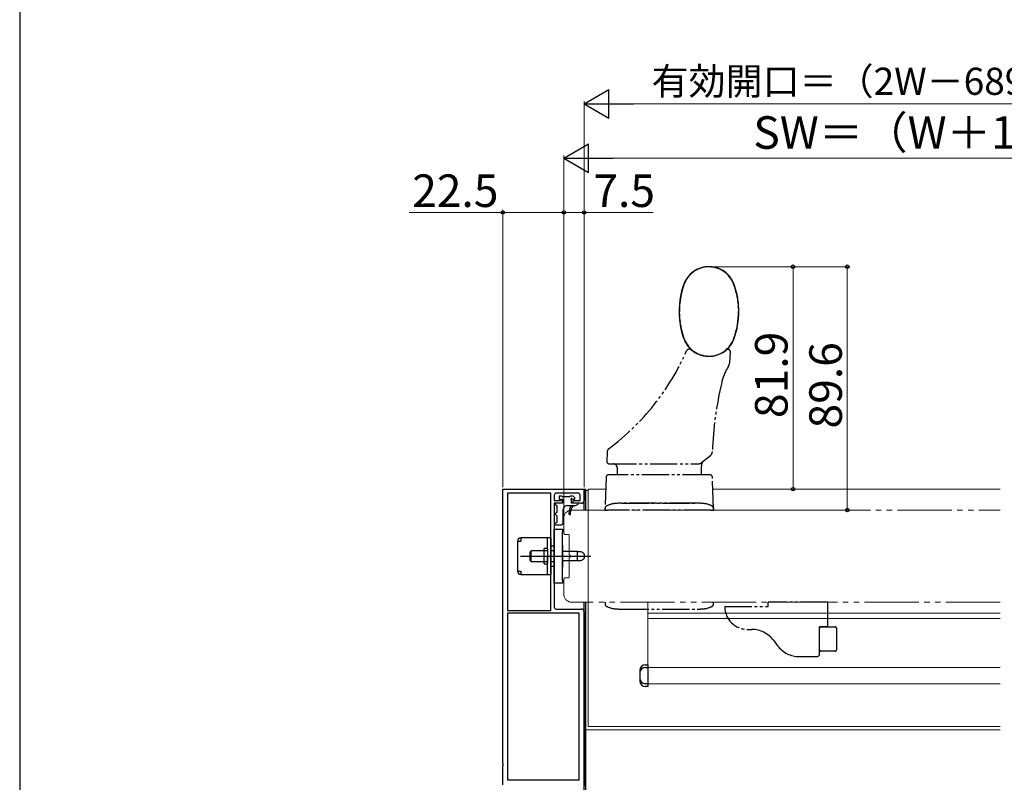
# Model space of a CAD drawing. Extents: x 105 to 1155, y 126 to 1687.
# Drawn here: x 105 to 468, y 963 to 1244 of the extents above; entities that cross this region are included whole.
import ezdxf

# ---------------------------------------------------------------- set-up
doc = ezdxf.new("R2010")
doc.units = 0
doc.linetypes.add('YDIVIDE_1', pattern=[15, 10, -1, 1, -1, 1, -1])
for name, color, linetype, lineweight in [('YKK_11', 7, 'CONTINUOUS', 30), ('YKK_12', 2, 'CONTINUOUS', 13), ('YKK_13', 4, 'CONTINUOUS', 30), ('YKK_D', 6, 'CONTINUOUS', 13), ('YKK_ZWAK', 7, 'CONTINUOUS', 30)]:
    doc.layers.add(name, color=color, linetype=linetype, lineweight=lineweight)
doc.styles.add('text-b', font='txt')

msp = doc.modelspace()

# ---------------------------------------------------------------- linework, layer by layer
at = {"layer": 'YKK_11', "color": 211, "linetype": 'ByBlock', "lineweight": -2, "ltscale": 0.5}
for p, q in [((283.04, 969.66), (283.04, 1070.7)), ((283.04, 1070.7), (313.04, 1070.7)), ((313.04, 1070.7), (313.04, 1066.5)), ((284.84, 1069.2), (284.84, 1026)), ((300.74, 1069.2), (284.84, 1069.2)), ((300.74, 1026), (300.74, 1069.2)), ((302.04, 1068.5), (302.04, 1066.5)), ((310.84, 1069.2), (302.74, 1069.2)), ((311.54, 1066.5), (311.54, 1068.5)), ((302.04, 1066.5), (305.04, 1066.5)), ((305.04, 1065.5), (302.04, 1065.5)), ((302.04, 1065.5), (302.04, 1027.2)), ((305.04, 1066.5), (305.04, 1065.5)), ((309.04, 1065.5), (309.04, 1066.5)), ((309.04, 1066.5), (311.54, 1066.5)), ((312.04, 1065.5), (309.04, 1065.5)), ((284.84, 1026), (300.74, 1026)), ((284.84, 1025), (284.84, 963.6)), ((311.24, 1025), (284.84, 1025)), ((302.74, 1026.5), (312.04, 1026.5)), ((311.24, 963.6), (311.24, 1025)), ((313.04, 1025.5), (313.04, 961.3)), ((283.16, 969.48), (283.04, 969.66)), ((283.16, 968.93), (283.16, 969.48)), ((283.04, 968.74), (283.16, 968.93)), ((283.04, 961.8), (283.04, 968.74)), ((284.84, 963.6), (311.24, 963.6))]:
    msp.add_line(p, q, dxfattribs=at)
for centre, radius, start, end in [((302.74, 1068.5), 0.7, 90, 180), ((310.84, 1068.5), 0.7, 0, 90), ((312.04, 1066.5), 1, 270, 360), ((302.74, 1027.2), 0.7, 180, 270), ((312.04, 1025.5), 1, 0, 90)]:
    msp.add_arc(centre, radius, start, end, dxfattribs=at)
at = {"layer": 'YKK_12'}
for p, q in [((321.01, 1070.7), (314.54, 1070.7)), ((314.54, 1070.7), (314.54, 983.2)), ((466.4, 1070.7), (360.47, 1070.7)), ((314.54, 1070.2), (313.54, 1070.2)), ((313.54, 1070.2), (313.54, 1063)), ((313.54, 1029), (313.54, 926.7)), ((336.54, 999), (336.54, 1029)), ((336.54, 1025), (466.4, 1025)), ((336.54, 1023), (466.4, 1023)), ((336.54, 1005), (466.4, 1005)), ((336.54, 999), (466.4, 999)), ((313.54, 982), (466.4, 982)), ((466.4, 983.2), (314.54, 983.2))]:
    msp.add_line(p, q, dxfattribs=at)
at = {"layer": 'YKK_12', "linetype": 'YDIVIDE_1', "ltscale": 2}
for p, q in [((305.54, 1054.5), (305.54, 1060)), ((308.54, 1063), (466.4, 1063)), ((307.24, 1054), (306.04, 1054)), ((307.54, 1046.67), (307.54, 1053.7)), ((307.54, 1038.3), (307.54, 1045.33)), ((306.04, 1038), (307.24, 1038)), ((305.54, 1032), (305.54, 1037.5)), ((466.4, 1029), (308.54, 1029))]:
    msp.add_line(p, q, dxfattribs=at)
for centre, radius, start, end in [((308.54, 1060), 3, 90, 180), ((306.04, 1054.5), 0.5, 180, 270), ((307.24, 1053.7), 0.3, 0, 90), ((307.74, 1046.67), 0.2, 179.9169, 253.4398), ((307.74, 1045.33), 0.2, 106.5615, 180.0874), ((307.54, 1046), 0.5, 286.6664, 73.3331), ((306.04, 1037.5), 0.5, 90, 180), ((307.24, 1038.3), 0.3, 270, 0), ((308.54, 1032), 3, 180, 270)]:
    msp.add_arc(centre, radius, start, end, dxfattribs=at)
at = {"layer": 'YKK_13', "linetype": 'YDIVIDE_1'}
for p, q in [((348.99, 1143.6), (348.35, 1140.39)), ((349.71, 1145.99), (348.99, 1143.6)), ((348.35, 1140.39), (348.05, 1136.87)), ((348.05, 1136.87), (348.05, 1135.38)), ((370.03, 1135.38), (370.03, 1136.87)), ((369.73, 1131.85), (370.03, 1135.38)), ((368.37, 1126.25), (369.09, 1128.65)), ((369.09, 1128.65), (369.73, 1131.85)), ((352.01, 1122.2), (351.7, 1122.2)), ((366.02, 1122.2), (365.97, 1122.2)), ((365.97, 1122.2), (365.97, 1122.2)), ((366.7, 1117.38), (366.97, 1121.14)), ((321.49, 1084.17), (321.38, 1081.04)), ((356.32, 1080.45), (359.58, 1083.1)), ((322.38, 1080), (355.06, 1080)), ((325.24, 1078.5), (325.24, 1076)), ((356.24, 1076), (356.24, 1079.2)), ((321.16, 1075.04), (320.76, 1063.64)), ((359.32, 1076), (322.16, 1076)), ((360.72, 1063.64), (360.32, 1075.04)), ((320.76, 1063.64), (320.74, 1063)), ((320.74, 1063), (320.76, 1063.63)), ((326.83, 1065.5), (354.65, 1065.5)), ((354.65, 1065.5), (326.83, 1065.5)), ((360.74, 1063), (360.72, 1063.64)), ((360.72, 1063.63), (360.74, 1063)), ((320.74, 1063), (321.74, 1063)), ((359.74, 1063), (321.74, 1063)), ((359.74, 1063), (360.74, 1063)), ((320.74, 1029), (320.76, 1028.37)), ((360.72, 1028.37), (360.74, 1029)), ((364.84, 1027.5), (380.84, 1027.5)), ((402.84, 1029), (380.84, 1029)), ((380.84, 1027.5), (380.84, 1029)), ((402.84, 1020), (402.84, 1029)), ((326.83, 1026.5), (354.65, 1026.5)), ((399.84, 1010), (399.84, 1020)), ((402.84, 1020), (399.84, 1020)), ((400.34, 1020), (405.54, 1020)), ((373.34, 1019), (374.84, 1019)), ((399.84, 1011.5), (399.84, 1019.5)), ((406.04, 1019.5), (406.04, 1011.5)), ((382.84, 1015), (384.34, 1013)), ((392.34, 1009), (398.84, 1009)), ((405.54, 1011), (400.34, 1011))]:
    msp.add_line(p, q, dxfattribs=at)
at = {"layer": 'YKK_13'}
for p, q in [((313.04, 1063), (313.04, 1070.7)), ((313.04, 1070.7), (313.54, 1070.7)), ((313.54, 1070.7), (313.54, 1063)), ((304.84, 1068.1), (303.84, 1068.1)), ((303.84, 1068.1), (303.84, 1067)), ((303.84, 1067), (305.04, 1067)), ((305.04, 1067.9), (304.84, 1068.1)), ((307.64, 1067.9), (305.04, 1067.9)), ((305.04, 1067), (305.04, 1065.5)), ((307.84, 1068.1), (307.64, 1067.9)), ((308.97, 1068.1), (307.84, 1068.1)), ((308.65, 1067.14), (308.9, 1067)), ((308.9, 1067), (309.52, 1067)), ((309.68, 1067.39), (308.97, 1068.1)), ((309.52, 1067), (309.68, 1067.39)), ((305.04, 1065.5), (302.64, 1065.5)), ((302.64, 1064.9), (302.94, 1064.6)), ((302.94, 1064.6), (302.94, 1062.1)), ((306.84, 1064.7), (309.84, 1064.7)), ((308.44, 1066.54), (308.31, 1066.79)), ((308.44, 1065.5), (308.44, 1066.54)), ((310.8, 1065.5), (308.44, 1065.5)), ((309.84, 1064.7), (310.87, 1065.19)), ((310.87, 1065.19), (310.8, 1065.5)), ((302.94, 1062.1), (302.64, 1061.8)), ((302.64, 1061.2), (302.94, 1060.9)), ((302.94, 1060.9), (302.94, 1058.4)), ((305.34, 1058.5), (305.34, 1063.2)), ((302.94, 1058.4), (302.64, 1058.1)), ((302.64, 1057.5), (304.34, 1057.5)), ((300.74, 1052.75), (289.74, 1052.75)), ((299.54, 1048.55), (299.54, 1052.75)), ((300.74, 1052.75), (300.74, 1039.25)), ((302.04, 1056), (305.04, 1056)), ((302.04, 1036), (302.04, 1056)), ((305.04, 1056), (305.04, 1055)), ((305.04, 1037), (305.04, 1055)), ((288.54, 1051.55), (288.54, 1040.45)), ((288.54, 1051.55), (289.74, 1051.55)), ((289.74, 1052.25), (289.74, 1051.55)), ((299.54, 1048.85), (298.34, 1048.85)), ((298.34, 1043.15), (298.34, 1048.85)), ((300.74, 1049.75), (302.04, 1049.75)), ((305.24, 1050), (305.04, 1050)), ((305.24, 1042), (305.24, 1050)), ((289.64, 1046), (315.54, 1046)), ((293.51, 1048), (293.14, 1047.63)), ((293.14, 1044.38), (293.14, 1047.63)), ((299.54, 1048), (293.51, 1048)), ((293.51, 1044), (293.51, 1048)), ((299.54, 1048.55), (299.54, 1043.45)), ((299.54, 1039.25), (299.54, 1046)), ((302.04, 1048), (300.74, 1048)), ((310.54, 1047.75), (305.24, 1047.75)), ((310.54, 1044.25), (310.54, 1047.75)), ((313.04, 1046.75), (313.04, 1045.25)), ((293.14, 1044.38), (293.51, 1044)), ((293.51, 1044), (299.54, 1044)), ((298.34, 1043.15), (299.54, 1043.15)), ((300.74, 1044), (302.04, 1044)), ((302.04, 1042.25), (300.74, 1042.25)), ((305.04, 1042), (305.24, 1042)), ((310.54, 1044.25), (305.24, 1044.25)), ((288.54, 1040.45), (289.74, 1040.45)), ((289.74, 1040.45), (289.74, 1039.75)), ((289.74, 1039.25), (300.74, 1039.25)), ((305.04, 1036), (302.04, 1036)), ((305.04, 1037), (305.04, 1036)), ((313.04, 926.2), (313.04, 1029)), ((313.54, 1029), (313.54, 926.2)), ((335.54, 1006), (336.54, 1006)), ((336.54, 1006), (336.54, 998)), ((333.54, 1004), (333.54, 1000)), ((335.54, 1005), (336.54, 1005)), ((336.54, 999), (335.54, 999)), ((336.54, 998), (335.54, 998))]:
    msp.add_line(p, q, dxfattribs=at)
at = {"layer": 'YKK_13', "linetype": 'YDIVIDE_1'}
for centre, radius, start, end in [((359.04, 1142.74), 9.88, 19.2104, 160.7896), ((359.04, 1142.74), 9.78, 117.5312, 160.7896), ((359.04, 1142.74), 9.78, 19.2104, 84.8019), ((378.04, 1136.12), 30, 160.7896, 199.2104), ((378.04, 1136.12), 29.9, 160.7896, 199.2104), ((340.04, 1136.12), 29.9, 340.7896, 19.2104), ((340.04, 1136.12), 30, 340.7896, 19.2104), ((359.04, 1129.5), 9.88, 199.2104, 340.7896), ((359.04, 1129.5), 9.78, 199.2104, 264.8019), ((359.04, 1129.5), 9.78, 297.5312, 340.7896), ((268.36, 1157.76), 90, 306.8106, 336.3159), ((351.7, 1121.2), 1, 90, 156.3159), ((352.01, 1121.2), 1, 49.72, 90), ((366.07, 1121.2), 1, 90, 130.28), ((366.08, 1121.21), 1, 96.5457, 130.3331), ((365.97, 1121.21), 1, 356, 83.92), ((383.21, 1105.39), 20, 147.9752, 166.6562), ((363.71, 1117.59), 3, 327.9752, 356), ((490.24, 1080), 130, 166.6562, 177.9815), ((323.48, 1084.1), 2, 126.8106, 178), ((358.32, 1084.65), 2, 309.0482, 357.9815), ((322.38, 1081), 1, 178, 270), ((323.74, 1078.5), 1.5, 0, 90), ((355.06, 1082), 2, 270, 309.0482), ((358.74, 1079.2), 2.5, 129.0482, 180), ((322.16, 1075), 1, 90, 178), ((359.32, 1075), 1, 2, 90), ((321.76, 1063.6), 1, 116.8938, 178), ((321.76, 1063.6), 1, 116.8938, 178), ((325.18, 1056.85), 8.57, 95.7392, 116.8938), ((325.18, 1056.85), 8.57, 95.7392, 116.8938), ((326.83, 1040.5), 25, 90, 95.7392), ((326.83, 1040.5), 25, 90, 95.7392), ((354.65, 1040.5), 25, 84.2608, 90), ((354.65, 1040.5), 25, 84.2608, 90), ((356.3, 1056.85), 8.57, 63.1062, 84.2608), ((356.3, 1056.85), 8.57, 63.1062, 84.2608), ((359.72, 1063.6), 1, 2, 63.1062), ((359.72, 1063.6), 1, 2, 63.1062), ((321.76, 1028.4), 1, 182, 243.1062), ((325.18, 1035.15), 8.57, 243.1062, 264.2608), ((356.3, 1035.15), 8.57, 275.7392, 296.8938), ((359.72, 1028.4), 1, 296.8938, 358), ((373.34, 1027.5), 8.5, 180, 270), ((326.83, 1051.5), 25, 264.2608, 270), ((354.65, 1051.5), 25, 270, 275.7392), ((400.34, 1019.5), 0.5, 90, 180), ((405.54, 1019.5), 0.5, 0, 90), ((374.84, 1009), 10, 36.8699, 90), ((392.34, 1019), 10, 216.8699, 270), ((398.84, 1010), 1, 270, 0), ((400.34, 1011.5), 0.5, 180, 270), ((405.54, 1011.5), 0.5, 270, 0)]:
    msp.add_arc(centre, radius, start, end, dxfattribs=at)
at = {"layer": 'YKK_13'}
for centre, radius, start, end in [((308.44, 1067), 0.25, 33.0557, 236.9443), ((302.64, 1065.2), 0.3, 90, 270), ((306.84, 1063.2), 1.5, 90, 180), ((312.44, 1061.83), 5, 144.9724, 182.8067), ((312.92, 1061.43), 5, 139.0763, 175.3667), ((302.64, 1061.5), 0.3, 90, 270), ((307.74, 1061.6), 0.3, 182.8067, 49.6494), ((302.64, 1057.8), 0.3, 90, 270), ((304.34, 1058.5), 1, 270, 0), ((289.74, 1051.55), 1.2, 90, 180), ((290.24, 1052.25), 0.5, 90, 180), ((289.74, 1040.45), 1.2, 180, 270), ((290.24, 1039.75), 0.5, 180, 270), ((335.54, 1004), 2, 90, 180), ((335.54, 1003), 2, 90, 180), ((335.54, 1001), 2, 180, 270), ((335.54, 1000), 2, 180, 270)]:
    msp.add_arc(centre, radius, start, end, dxfattribs=at)
at = {"layer": 'YKK_13', "linetype": 'YDIVIDE_1'}
for points, knots in [([(356.82, 1152.37), (355.75, 1152.02), (354.25, 1151.54), (353.02, 1150.57), (352.66, 1150.29)], [0, 0, 0, 0, 0.709558, 1, 1, 1, 1]), ([(361.26, 1152.37), (360.16, 1152.53), (358.66, 1152.74), (357.19, 1152.44), (356.82, 1152.37)], [0, 0, 0, 0, 0.741972, 1, 1, 1, 1]), ([(365.42, 1150.29), (364.51, 1150.93), (363.22, 1151.85), (361.7, 1152.25), (361.26, 1152.37)], [0, 0, 0, 0, 0.709457, 1, 1, 1, 1]), ([(352.66, 1150.29), (351.87, 1149.49), (350.62, 1148.23), (349.95, 1146.6), (349.71, 1145.99)], [0, 0, 0, 0, 0.631522, 1, 1, 1, 1]), ([(368.37, 1145.99), (367.91, 1147.02), (367.18, 1148.64), (365.89, 1149.84), (365.42, 1150.29)], [0, 0, 0, 0, 0.63171, 1, 1, 1, 1]), ([(370.03, 1136.87), (369.93, 1138.4), (369.74, 1141.51), (368.83, 1144.49), (368.37, 1145.99)], [0, 0, 0, 0, 0.49395, 1, 1, 1, 1]), ([(348.05, 1135.38), (348.15, 1133.84), (348.34, 1130.74), (349.25, 1127.76), (349.71, 1126.25)], [0, 0, 0, 0, 0.49395, 1, 1, 1, 1]), ([(349.71, 1126.25), (350.17, 1125.23), (350.9, 1123.61), (352.18, 1122.4), (352.66, 1121.96)], [0, 0, 0, 0, 0.631711, 1, 1, 1, 1]), ([(365.42, 1121.96), (366.21, 1122.75), (367.46, 1124.01), (368.12, 1125.65), (368.37, 1126.25)], [0, 0, 0, 0, 0.631522, 1, 1, 1, 1]), ([(352.66, 1121.96), (353.57, 1121.31), (354.86, 1120.4), (356.38, 1119.99), (356.81, 1119.88)], [0, 0, 0, 0, 0.709457, 1, 1, 1, 1]), ([(361.26, 1119.88), (362.33, 1120.22), (363.83, 1120.71), (365.06, 1121.68), (365.42, 1121.96)], [0, 0, 0, 0, 0.709557, 1, 1, 1, 1]), ([(356.81, 1119.88), (357.92, 1119.72), (359.42, 1119.51), (360.89, 1119.8), (361.26, 1119.88)], [0, 0, 0, 0, 0.741972, 1, 1, 1, 1])]:
    msp.add_open_spline(points, degree=3, knots=knots, dxfattribs=at)
at = {"layer": 'YKK_13'}
msp.add_open_spline([(310.54, 1047.75), (310.8, 1047.75), (311.06, 1047.75), (311.31, 1047.75)], degree=3, dxfattribs=at)
for points, knots in [([(311.31, 1047.75), (311.56, 1047.75), (311.8, 1047.7), (312.13, 1047.58), (312.24, 1047.53), (312.42, 1047.41), (312.51, 1047.35), (312.67, 1047.22), (312.73, 1047.16), (312.85, 1047.03), (312.9, 1046.96), (312.98, 1046.86), (313, 1046.81), (313.04, 1046.76), (313.04, 1046.75), (313.04, 1046.75)], [0, 0, 0, 0, 0.25, 0.25, 0.375, 0.375, 0.5, 0.5, 0.625, 0.625, 0.75, 0.75, 0.875, 0.875, 1, 1, 1, 1]), ([(313.04, 1045.25), (313.04, 1045.25), (313.04, 1045.24), (313, 1045.19), (312.98, 1045.15), (312.9, 1045.04), (312.85, 1044.98), (312.74, 1044.85), (312.67, 1044.78), (312.44, 1044.59), (312.24, 1044.47), (311.81, 1044.3), (311.56, 1044.25), (311.31, 1044.25)], [0, 0, 0, 0, 0.125, 0.125, 0.25, 0.25, 0.375, 0.375, 0.5, 0.5, 0.75, 0.75, 1, 1, 1, 1]), ([(311.31, 1044.25), (311.19, 1044.25), (311.06, 1044.25), (310.8, 1044.25), (310.67, 1044.25), (310.54, 1044.25)], [0, 0, 0, 0, 0.5, 0.5, 1, 1, 1, 1])]:
    msp.add_open_spline(points, degree=3, knots=knots, dxfattribs=at)
at = {"layer": 'YKK_D', "lineweight": -2}
for p, q in [((313.04, 1212.62), (322.13, 1217.87)), ((322.13, 1207.37), (322.13, 1217.87)), ((313.04, 1212.62), (322.13, 1207.37)), ((313.04, 1212.62), (331.23, 1212.62)), ((305.54, 1192.62), (314.63, 1197.87)), ((314.63, 1187.37), (314.63, 1197.87)), ((305.54, 1192.62), (314.63, 1187.37)), ((305.54, 1192.62), (323.73, 1192.62))]:
    msp.add_line(p, q, dxfattribs=at)
at = {"layer": 'YKK_D', "ltscale": 1.5}
for p, q in [((313.04, 1071.4), (313.04, 1213.62)), ((526.04, 1212.62), (323.54, 1212.62)), ((305.54, 1061), (305.54, 1193.62)), ((316.04, 1192.62), (576.04, 1192.62)), ((283.04, 1172.62), (248.54, 1172.62)), ((283.04, 1071.4), (283.04, 1173.62)), ((305.54, 1172.62), (283.04, 1172.62)), ((305.54, 1061), (305.54, 1173.62)), ((305.54, 1061), (305.54, 1173.62)), ((305.54, 1172.62), (313.04, 1172.62)), ((313.04, 1071.4), (313.04, 1173.62)), ((313.04, 1172.62), (338.54, 1172.62)), ((360.04, 1152.62), (391.03, 1152.62)), ((361.04, 1152.62), (411.03, 1152.62)), ((390.03, 1152.62), (390.03, 1070.7)), ((410.03, 1063), (410.03, 1152.62)), ((362.47, 1070.7), (391.03, 1070.7)), ((361.74, 1063), (411.03, 1063))]:
    msp.add_line(p, q, dxfattribs=at)
at = {"layer": 'YKK_D', "linetype": 'ByBlock', "lineweight": -2}
for centre, radius in [((283.04, 1172.62), 0.637), ((305.54, 1172.62), 0.637), ((305.54, 1172.62), 0.637), ((313.04, 1172.62), 0.637), ((390.03, 1152.62), 0.638), ((410.03, 1152.62), 0.638), ((390.03, 1070.7), 0.637), ((410.03, 1063), 0.637)]:
    msp.add_circle(centre, radius, dxfattribs=at)
at = {"layer": 'YKK_ZWAK'}
msp.add_line((105, 1656), (105, 126), dxfattribs=at)

# ---------------------------------------------------------------- texts
at = {"layer": 'YKK_D', "style": 'text-b'}
for s, height, p in [('有効開口＝（2W－689.5）／3', 10, (337.89, 1215.93)), ('SW＝（W＋163）／3', 12, (375.4, 1196.05)), ('22.5', 12, (249.65, 1174.62)), ('7.5', 12, (316.43, 1174.62))]:
    msp.add_text(s, height=height, dxfattribs=at).set_placement(p)
for s, p in [('81.9', (388.03, 1096.87)), ('89.6', (408.03, 1093.02))]:
    msp.add_text(s, height=12, rotation=90, dxfattribs=at).set_placement(p)

doc.saveas('drawing.dxf')
